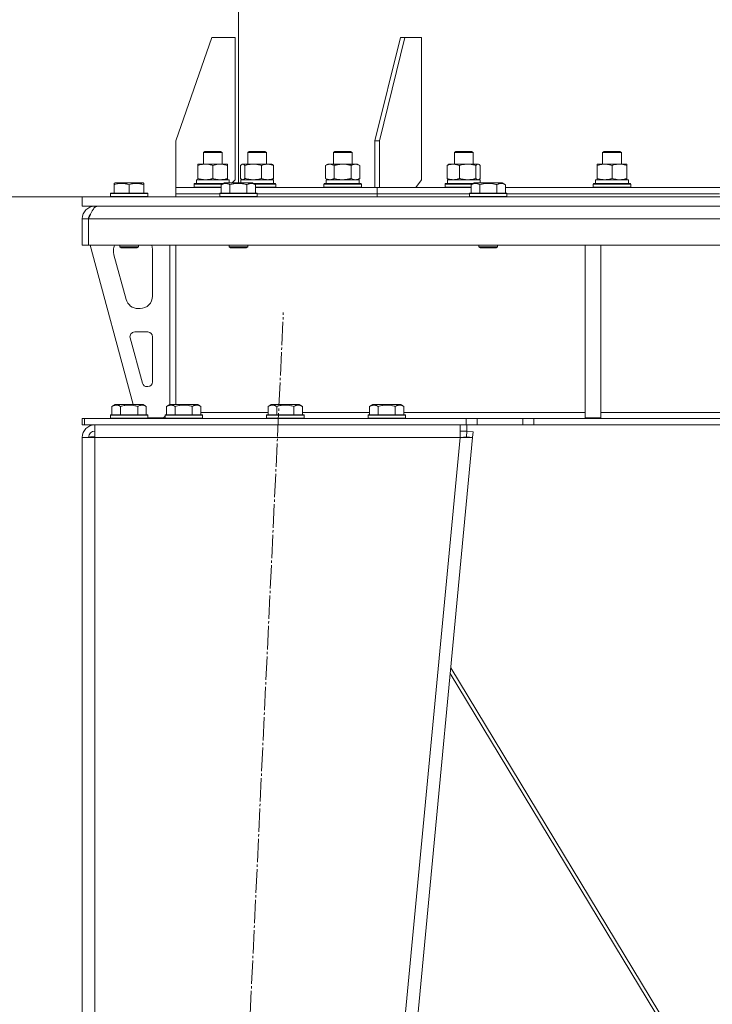
# Model space of a CAD drawing. Units: millimetres. Extents: x 0 to 17488, y -6 to 11880.
# Drawn here: x 2588 to 3032, y 7543 to 8174 of the extents above; entities that cross this region are included whole.
import ezdxf

# ---------------------------------------------------------------- set-up
doc = ezdxf.new("R2010")
doc.units = ezdxf.units.MM
doc.linetypes.add('K5LT_AXLED', pattern=[19.5, 15, -1.5, 1.5, -1.5])
doc.linetypes.add('K5LT_THIN', pattern=[0])
for name, color, linetype, true_color in [('DIM', 6, 'Continuous', 0xff00ff), ('OSI', 2, 'Continuous', 0xffff00), ('R', 1, 'Continuous', 0xff0000), ('WELDING', 7, 'Continuous', 0xffffff)]:
    doc.layers.add(name, color=color, linetype=linetype, true_color=true_color)

msp = doc.modelspace()

# ---------------------------------------------------------------- linework, layer by layer
at = {"layer": 'DIM', "color": 7, "linetype": 'K5LT_THIN', "lineweight": 18}
msp.add_line((2628.58, 8060.07), (2036.13, 8060.07), dxfattribs=at)
msp.add_line((2628.58, 8060.07), (2036.13, 8060.07), dxfattribs=at)
at = {"layer": 'OSI', "color": 30, "linetype": 'K5LT_AXLED', "lineweight": 18, "true_color": 0xff8000}
msp.add_line((2669.8, 6134.16), (2757.34, 7985.98), dxfattribs=at)
at = {"layer": 'R', "color": 7, "linetype": 'K5LT_THIN', "lineweight": 18}
for p, q in [((2728.58, 9540.81), (2728.58, 8069.07)), ((2711.58, 8162.07), (2688.58, 8096.07)), ((2711.58, 8162.07), (2726.58, 8162.07)), ((2726.58, 8162.07), (2726.58, 8071.07)), ((2832.3, 8162.07), (2816.04, 8096.07)), ((2835.13, 8162.07), (2818.87, 8096.07)), ((2835.13, 8162.07), (2832.3, 8162.07)), ((2835.13, 8162.07), (2845.74, 8162.07)), ((2845.74, 8162.07), (2845.74, 8071.07)), ((2688.58, 8066.07), (2688.58, 8096.07)), ((2816.04, 8096.07), (2818.87, 8096.07)), ((2816.04, 8066.07), (2816.04, 8096.07)), ((2818.87, 8066.07), (2818.87, 8096.07)), ((2706.17, 8088.49), (2707.17, 8089.07)), ((2706.17, 8081.07), (2706.17, 8088.49)), ((2706.17, 8088.49), (2710.62, 8088.49)), ((2707.17, 8089.07), (2710.88, 8089.07)), ((2710.62, 8088.49), (2718.17, 8088.49)), ((2710.88, 8089.07), (2717.17, 8089.07)), ((2718.17, 8088.49), (2717.17, 8089.07)), ((2718.17, 8081.07), (2718.17, 8088.49)), ((2734.55, 8088.49), (2735.55, 8089.07)), ((2734.55, 8081.07), (2734.55, 8088.49)), ((2734.55, 8088.49), (2740.55, 8088.49)), ((2735.55, 8089.07), (2740.55, 8089.07)), ((2740.55, 8089.07), (2745.55, 8089.07)), ((2740.55, 8088.49), (2746.55, 8088.49)), ((2746.55, 8088.49), (2745.55, 8089.07)), ((2746.55, 8081.07), (2746.55, 8088.49)), ((2789.37, 8088.49), (2790.37, 8089.07)), ((2789.37, 8081.07), (2789.37, 8088.49)), ((2789.37, 8088.49), (2796.92, 8088.49)), ((2790.37, 8089.07), (2796.66, 8089.07)), ((2796.66, 8089.07), (2800.37, 8089.07)), ((2796.92, 8088.49), (2801.37, 8088.49)), ((2801.37, 8088.49), (2800.37, 8089.07)), ((2801.37, 8081.07), (2801.37, 8088.49)), ((2866.9, 8088.49), (2867.9, 8089.07)), ((2866.9, 8081.07), (2866.9, 8088.49)), ((2866.9, 8088.49), (2875.9, 8088.49)), ((2867.9, 8089.07), (2875.4, 8089.07)), ((2875.4, 8089.07), (2877.9, 8089.07)), ((2875.9, 8088.49), (2878.9, 8088.49)), ((2878.9, 8088.49), (2877.9, 8089.07)), ((2878.9, 8081.07), (2878.9, 8088.49)), ((2961.85, 8088.49), (2962.85, 8089.07)), ((2961.85, 8081.07), (2961.85, 8088.49)), ((2961.85, 8088.49), (2972.09, 8088.49)), ((2962.85, 8089.07), (2971.39, 8089.07)), ((2971.39, 8089.07), (2972.85, 8089.07)), ((2972.09, 8088.49), (2973.85, 8088.49)), ((2973.85, 8088.49), (2972.85, 8089.07)), ((2973.85, 8081.07), (2973.85, 8088.49)), ((2702.67, 8080.22), (2702.67, 8081.07)), ((2702.67, 8081.07), (2707.42, 8081.07)), ((2702.67, 8071.92), (2702.67, 8080.22)), ((2707.42, 8081.07), (2721.67, 8081.07)), ((2712.17, 8071.92), (2712.17, 8080.22)), ((2721.67, 8081.07), (2721.67, 8080.22)), ((2721.67, 8071.92), (2721.67, 8080.22)), ((2729.95, 8071.92), (2729.95, 8080.22)), ((2730.71, 8080.87), (2731.05, 8081.07)), ((2731.05, 8081.07), (2738.09, 8081.07)), ((2732.79, 8071.92), (2732.79, 8080.22)), ((2738.09, 8081.07), (2750.05, 8081.07)), ((2743.39, 8071.92), (2743.39, 8080.22)), ((2750.38, 8080.87), (2750.05, 8081.07)), ((2751.14, 8071.92), (2751.14, 8080.22)), ((2784.4, 8080.22), (2785.87, 8081.07)), ((2784.4, 8071.92), (2784.4, 8080.22)), ((2785.87, 8081.07), (2795.37, 8081.07)), ((2789.89, 8071.92), (2789.89, 8080.22)), ((2795.37, 8081.07), (2804.87, 8081.07)), ((2800.85, 8071.92), (2800.85, 8080.22)), ((2806.34, 8080.22), (2804.87, 8081.07)), ((2806.34, 8071.92), (2806.34, 8080.22)), ((2862.3, 8071.92), (2862.3, 8080.22)), ((2863.06, 8080.87), (2863.4, 8081.07)), ((2863.4, 8081.07), (2875.36, 8081.07)), ((2870.06, 8071.92), (2870.06, 8080.22)), ((2875.36, 8081.07), (2882.4, 8081.07)), ((2880.66, 8071.92), (2880.66, 8080.22)), ((2882.73, 8080.87), (2882.4, 8081.07)), ((2883.49, 8071.92), (2883.49, 8080.22)), ((2958.35, 8080.22), (2958.35, 8081.07)), ((2958.35, 8081.07), (2972.6, 8081.07)), ((2958.35, 8071.92), (2958.35, 8080.22)), ((2967.85, 8071.92), (2967.85, 8080.22)), ((2972.6, 8081.07), (2977.35, 8081.07)), ((2977.35, 8081.07), (2977.35, 8080.22)), ((2977.35, 8071.92), (2977.35, 8080.22)), ((2701.67, 8071.07), (2722.67, 8071.07)), ((2701.67, 8068.57), (2701.67, 8071.07)), ((2702.67, 8071.07), (2702.67, 8071.92)), ((2721.67, 8071.92), (2721.67, 8071.07)), ((2722.67, 8069.07), (2722.67, 8071.07)), ((2724.58, 8069.07), (2726.58, 8071.07)), ((2730.05, 8071.07), (2751.05, 8071.07)), ((2730.05, 8069.07), (2730.05, 8071.07)), ((2730.71, 8071.26), (2731.05, 8071.07)), ((2750.39, 8071.26), (2750.05, 8071.07)), ((2751.05, 8068.57), (2751.05, 8071.07)), ((2784.4, 8071.92), (2785.87, 8071.07)), ((2784.87, 8071.07), (2805.87, 8071.07)), ((2784.87, 8068.57), (2784.87, 8071.07)), ((2806.34, 8071.92), (2804.87, 8071.07)), ((2805.87, 8068.57), (2805.87, 8071.07)), ((2842.2, 8066.07), (2845.74, 8071.07)), ((2862.4, 8071.07), (2883.4, 8071.07)), ((2862.4, 8068.57), (2862.4, 8071.07)), ((2863.06, 8071.26), (2863.4, 8071.07)), ((2882.73, 8071.26), (2882.4, 8071.07)), ((2883.4, 8069.07), (2883.4, 8071.07)), ((2957.35, 8071.07), (2978.35, 8071.07)), ((2957.35, 8068.57), (2957.35, 8071.07)), ((2958.35, 8071.07), (2958.35, 8071.92)), ((2977.35, 8071.92), (2977.35, 8071.07)), ((2978.35, 8068.57), (2978.35, 8071.07)), ((2649.08, 8068.76), (2649.61, 8069.07)), ((2649.08, 8067.91), (2649.08, 8068.76)), ((2649.08, 8067.91), (2649.08, 8062.57)), ((2667.55, 8069.07), (2649.61, 8069.07)), ((2658.58, 8067.91), (2658.58, 8062.57)), ((2668.08, 8068.76), (2667.55, 8069.07)), ((2668.08, 8068.76), (2668.08, 8067.91)), ((2668.08, 8067.91), (2668.08, 8062.57)), ((2688.58, 8062.07), (2688.58, 8066.07)), ((2688.58, 8062.07), (2688.58, 8066.07)), ((2688.58, 8066.07), (2717.61, 8066.07)), ((2700.17, 8068.27), (2700.34, 8068.57)), ((2700.17, 8066.37), (2700.17, 8068.27)), ((2700.17, 8068.27), (2712.17, 8068.27)), ((2700.17, 8066.37), (2700.34, 8066.07)), ((2700.17, 8066.37), (2712.17, 8066.37)), ((2700.34, 8068.57), (2712.17, 8068.57)), ((2712.17, 8068.57), (2718.74, 8068.57)), ((2712.17, 8068.27), (2718.22, 8068.27)), ((2712.17, 8066.37), (2717.61, 8066.37)), ((2717.61, 8067.91), (2719.61, 8069.07)), ((2717.61, 8067.91), (2717.61, 8062.57)), ((2728.58, 8069.07), (2719.61, 8069.07)), ((2723.09, 8067.91), (2723.09, 8062.57)), ((2737.55, 8069.07), (2728.58, 8069.07)), ((2734.06, 8067.91), (2734.06, 8062.57)), ((2739.55, 8067.91), (2737.55, 8069.07)), ((2738.42, 8068.57), (2743.61, 8068.57)), ((2738.94, 8068.27), (2743.65, 8068.27)), ((2739.55, 8067.91), (2739.55, 8062.57)), ((2739.55, 8066.37), (2743.65, 8066.37)), ((2739.55, 8066.07), (2817.45, 8066.07)), ((2743.61, 8068.57), (2752.38, 8068.57)), ((2743.65, 8068.27), (2752.55, 8068.27)), ((2743.65, 8066.37), (2752.55, 8066.37)), ((2752.55, 8068.27), (2752.38, 8068.57)), ((2752.55, 8066.37), (2752.38, 8066.07)), ((2752.55, 8066.37), (2752.55, 8068.27)), ((2783.37, 8068.27), (2783.54, 8068.57)), ((2783.37, 8066.37), (2783.37, 8068.27)), ((2783.37, 8068.27), (2801.37, 8068.27)), ((2783.37, 8066.37), (2783.54, 8066.07)), ((2783.37, 8066.37), (2801.37, 8066.37)), ((2783.54, 8068.57), (2801.28, 8068.57)), ((2801.28, 8068.57), (2807.2, 8068.57)), ((2801.37, 8068.27), (2807.37, 8068.27)), ((2801.37, 8066.37), (2807.37, 8066.37)), ((2807.37, 8068.27), (2807.2, 8068.57)), ((2807.37, 8066.37), (2807.2, 8066.07)), ((2807.37, 8066.37), (2807.37, 8068.27)), ((2817.45, 8062.07), (2817.45, 8066.07)), ((2817.45, 8062.07), (2817.45, 8066.07)), ((2817.45, 8066.07), (2877.61, 8066.07)), ((2860.9, 8068.27), (2861.07, 8068.57)), ((2860.9, 8066.37), (2860.9, 8068.27)), ((2860.9, 8068.27), (2878.22, 8068.27)), ((2860.9, 8066.37), (2861.07, 8066.07)), ((2860.9, 8066.37), (2877.61, 8066.37)), ((2861.07, 8068.57), (2878.74, 8068.57)), ((2877.61, 8067.91), (2879.61, 8069.07)), ((2877.61, 8067.91), (2877.61, 8062.57)), ((2888.58, 8069.07), (2879.61, 8069.07)), ((2883.09, 8067.91), (2883.09, 8062.57)), ((2897.55, 8069.07), (2888.58, 8069.07)), ((2894.06, 8067.91), (2894.06, 8062.57)), ((2899.55, 8067.91), (2897.55, 8069.07)), ((2899.55, 8067.91), (2899.55, 8062.57)), ((2899.55, 8066.07), (3037.61, 8066.07)), ((2955.85, 8068.27), (2956.02, 8068.57)), ((2955.85, 8066.37), (2955.85, 8068.27)), ((2955.85, 8068.27), (2978.24, 8068.27)), ((2955.85, 8066.37), (2956.02, 8066.07)), ((2955.85, 8066.37), (2978.24, 8066.37)), ((2956.02, 8068.57), (2978.09, 8068.57)), ((2978.09, 8068.57), (2979.68, 8068.57)), ((2978.24, 8068.27), (2979.85, 8068.27)), ((2978.24, 8066.37), (2979.85, 8066.37)), ((2979.85, 8068.27), (2979.68, 8068.57)), ((2979.85, 8066.37), (2979.68, 8066.07)), ((2979.85, 8066.37), (2979.85, 8068.27)), ((2628.58, 8054.07), (2628.58, 8060.07)), ((2628.58, 8060.07), (3128.58, 8060.07)), ((2646.58, 8062.27), (2646.75, 8062.57)), ((2646.58, 8062.27), (2646.58, 8060.37)), ((2670.58, 8062.27), (2646.58, 8062.27)), ((2670.58, 8060.37), (2646.58, 8060.37)), ((2646.58, 8060.37), (2646.75, 8060.07)), ((2670.41, 8062.57), (2646.75, 8062.57)), ((2670.58, 8062.27), (2670.41, 8062.57)), ((2670.58, 8060.37), (2670.41, 8060.07)), ((2670.58, 8062.27), (2670.58, 8060.37)), ((2688.58, 8060.07), (2688.58, 8062.07)), ((2688.58, 8060.07), (2688.58, 8062.07)), ((2688.58, 8062.07), (2716.58, 8062.07)), ((2688.58, 8062.07), (2716.58, 8062.07)), ((2716.58, 8062.27), (2716.75, 8062.57)), ((2716.58, 8062.27), (2716.58, 8060.37)), ((2728.58, 8062.27), (2716.58, 8062.27)), ((2716.58, 8060.37), (2716.75, 8060.07)), ((2728.58, 8060.37), (2716.58, 8060.37)), ((2728.58, 8062.57), (2716.75, 8062.57)), ((2740.41, 8062.57), (2728.58, 8062.57)), ((2740.58, 8062.27), (2728.58, 8062.27)), ((2740.58, 8060.37), (2728.58, 8060.37)), ((2740.58, 8062.27), (2740.41, 8062.57)), ((2740.58, 8060.37), (2740.41, 8060.07)), ((2740.58, 8062.27), (2740.58, 8060.37)), ((2740.58, 8062.07), (2817.45, 8062.07)), ((2740.58, 8062.07), (2817.45, 8062.07)), ((2817.45, 8060.07), (2817.45, 8062.07)), ((2817.45, 8060.07), (2817.45, 8062.07)), ((2817.45, 8062.07), (2876.58, 8062.07)), ((2817.45, 8062.07), (2876.58, 8062.07)), ((2876.58, 8062.27), (2876.75, 8062.57)), ((2876.58, 8062.27), (2876.58, 8060.37)), ((2888.58, 8062.27), (2876.58, 8062.27)), ((2876.58, 8060.37), (2876.75, 8060.07)), ((2888.58, 8060.37), (2876.58, 8060.37)), ((2888.58, 8062.57), (2876.75, 8062.57)), ((2900.41, 8062.57), (2888.58, 8062.57)), ((2900.58, 8062.27), (2888.58, 8062.27)), ((2900.58, 8060.37), (2888.58, 8060.37)), ((2900.58, 8062.27), (2900.41, 8062.57)), ((2900.58, 8060.37), (2900.41, 8060.07)), ((2900.58, 8062.27), (2900.58, 8060.37)), ((2900.58, 8062.07), (3036.58, 8062.07)), ((2900.58, 8062.07), (3036.58, 8062.07)), ((2628.58, 8054.07), (3128.58, 8054.07)), ((2636.58, 8054.07), (2636.58, 8053.39)), ((2628.58, 8046.07), (2632.58, 8046.07)), ((2628.58, 8046.07), (2628.58, 8029.07)), ((2632.58, 8046.07), (2632.58, 8029.07)), ((3624.56, 8046.07), (2632.6, 8046.07)), ((2632.6, 8029.07), (2632.6, 8046.07)), ((2628.58, 8029.07), (2632.58, 8029.07)), ((3624.56, 8029.07), (2632.6, 8029.07)), ((2633.58, 8029.07), (2661.27, 7927.07)), ((2652.58, 8029.07), (2652.58, 8028.14)), ((2664.58, 8028.14), (2652.58, 8028.14)), ((2652.58, 8028.14), (2653.58, 8027.57)), ((2663.58, 8027.57), (2653.58, 8027.57)), ((2664.58, 8028.14), (2663.58, 8027.57)), ((2664.58, 8029.07), (2664.58, 8028.14)), ((2684.58, 8029.07), (2684.58, 7927.05)), ((2688.58, 8029.07), (2688.58, 7927.07)), ((2722.58, 8029.07), (2722.58, 8028.14)), ((2722.58, 8028.14), (2723.58, 8027.57)), ((2728.58, 8028.14), (2722.58, 8028.14)), ((2728.58, 8027.57), (2723.58, 8027.57)), ((2734.58, 8028.14), (2728.58, 8028.14)), ((2733.58, 8027.57), (2728.58, 8027.57)), ((2734.58, 8028.14), (2733.58, 8027.57)), ((2734.58, 8029.07), (2734.58, 8028.14)), ((2882.58, 8029.07), (2882.58, 8028.14)), ((2882.58, 8028.14), (2883.58, 8027.57)), ((2888.58, 8028.14), (2882.58, 8028.14)), ((2888.58, 8027.57), (2883.58, 8027.57)), ((2894.58, 8028.14), (2888.58, 8028.14)), ((2893.58, 8027.57), (2888.58, 8027.57)), ((2894.58, 8028.14), (2893.58, 8027.57)), ((2894.58, 8029.07), (2894.58, 8028.14)), ((2950.58, 8029.07), (2950.58, 7918.57)), ((2960.58, 8029.07), (2960.58, 7918.57)), ((2648.58, 8026.07), (2648.58, 8025.13)), ((2648.86, 8023.04), (2656.61, 7994.47)), ((2673.58, 7996.57), (2673.58, 8026.07)), ((2664.33, 7988.57), (2665.58, 7988.57)), ((2670.58, 7973.57), (2662.14, 7973.57)), ((2673.58, 7941.57), (2673.58, 7970.57)), ((2659.24, 7969.78), (2667.12, 7940.78)), ((2670.01, 7938.57), (2670.58, 7938.57)), ((2647.61, 7925.91), (2649.61, 7927.07)), ((2647.61, 7925.91), (2647.61, 7920.57)), ((2667.55, 7927.07), (2649.61, 7927.07)), ((2653.09, 7925.91), (2653.09, 7920.57)), ((2664.06, 7925.91), (2664.06, 7920.57)), ((2669.55, 7925.91), (2667.55, 7927.07)), ((2669.55, 7925.91), (2669.55, 7920.57)), ((2682.61, 7925.91), (2684.61, 7927.07)), ((2682.61, 7925.91), (2682.61, 7920.57)), ((2702.55, 7927.07), (2684.61, 7927.07)), ((2688.09, 7925.91), (2688.09, 7920.57)), ((2699.06, 7925.91), (2699.06, 7920.57)), ((2704.55, 7925.91), (2702.55, 7927.07)), ((2704.55, 7925.91), (2704.55, 7920.57)), ((2747.61, 7925.91), (2749.61, 7927.07)), ((2747.61, 7925.91), (2747.61, 7920.57)), ((2767.55, 7927.07), (2749.61, 7927.07)), ((2753.09, 7925.91), (2753.09, 7920.57)), ((2764.06, 7925.91), (2764.06, 7920.57)), ((2769.55, 7925.91), (2767.55, 7927.07)), ((2769.55, 7925.91), (2769.55, 7920.57)), ((2812.61, 7925.91), (2814.61, 7927.07)), ((2812.61, 7925.91), (2812.61, 7920.57)), ((2832.55, 7927.07), (2814.61, 7927.07)), ((2818.09, 7925.91), (2818.09, 7920.57)), ((2829.06, 7925.91), (2829.06, 7920.57)), ((2834.55, 7925.91), (2832.55, 7927.07)), ((2834.55, 7925.91), (2834.55, 7920.57)), ((2646.58, 7920.27), (2646.75, 7920.57)), ((2646.58, 7920.27), (2646.58, 7918.37)), ((2670.58, 7920.27), (2646.58, 7920.27)), ((2670.41, 7920.57), (2646.75, 7920.57)), ((2670.58, 7920.27), (2670.41, 7920.57)), ((2670.58, 7920.27), (2670.58, 7918.37)), ((2680.58, 7918.57), (2681.58, 7919.57)), ((2681.58, 7920.27), (2681.75, 7920.57)), ((2681.58, 7920.27), (2681.58, 7918.37)), ((2705.58, 7920.27), (2681.58, 7920.27)), ((2705.41, 7920.57), (2681.75, 7920.57)), ((2682.58, 7920.57), (2682.61, 7920.6)), ((2704.55, 7922.07), (2747.61, 7922.07)), ((2705.58, 7920.27), (2705.41, 7920.57)), ((2705.58, 7920.27), (2705.58, 7918.37)), ((2746.58, 7920.27), (2746.75, 7920.57)), ((2746.58, 7920.27), (2746.58, 7918.37)), ((2770.58, 7920.27), (2746.58, 7920.27)), ((2770.41, 7920.57), (2746.75, 7920.57)), ((2769.55, 7922.07), (2812.61, 7922.07)), ((2770.58, 7920.27), (2770.41, 7920.57)), ((2770.58, 7920.27), (2770.58, 7918.37)), ((2811.58, 7920.27), (2811.75, 7920.57)), ((2811.58, 7920.27), (2811.58, 7918.37)), ((2835.58, 7920.27), (2811.58, 7920.27)), ((2835.41, 7920.57), (2811.75, 7920.57)), ((2834.55, 7922.07), (2950.58, 7922.07)), ((2835.58, 7920.27), (2835.41, 7920.57)), ((2835.58, 7920.27), (2835.58, 7918.37)), ((2960.58, 7922.07), (3296.58, 7922.07)), ((2628.58, 7918.07), (2630.07, 7918.07)), ((2628.58, 7914.07), (2628.58, 7918.07)), ((2628.58, 7914.07), (2630.07, 7914.07)), ((2630.07, 7918.07), (2874.44, 7918.07)), ((2630.07, 7914.07), (2630.07, 7918.07)), ((2630.07, 7914.07), (2874.44, 7914.07)), ((2636.58, 7906.07), (2636.58, 7914.07)), ((2670.58, 7918.37), (2646.58, 7918.37)), ((2646.58, 7918.37), (2646.75, 7918.07)), ((2670.58, 7918.37), (2670.41, 7918.07)), ((2670.58, 7918.57), (2680.58, 7918.57)), ((2705.58, 7918.37), (2681.58, 7918.37)), ((2681.58, 7918.37), (2681.75, 7918.07)), ((2705.58, 7918.37), (2705.41, 7918.07)), ((2770.58, 7918.37), (2746.58, 7918.37)), ((2746.58, 7918.37), (2746.75, 7918.07)), ((2770.58, 7918.37), (2770.41, 7918.07)), ((2835.58, 7918.37), (2811.58, 7918.37)), ((2811.58, 7918.37), (2811.75, 7918.07)), ((2835.58, 7918.37), (2835.41, 7918.07)), ((2870.54, 7914.07), (2870.54, 7906.07)), ((2874.44, 7918.07), (2881.51, 7918.07)), ((2874.44, 7918.07), (2874.44, 7914.07)), ((2881.51, 7914.07), (2874.44, 7914.07)), ((2874.94, 7914.07), (2874.94, 7910.07)), ((2910.65, 7918.07), (2881.51, 7918.07)), ((2881.51, 7918.07), (2881.51, 7914.07)), ((2910.65, 7914.07), (2881.51, 7914.07)), ((2910.65, 7918.07), (2917.72, 7918.07)), ((2910.65, 7918.07), (2910.65, 7914.07)), ((2917.72, 7914.07), (2910.65, 7914.07)), ((3339.44, 7918.07), (2917.72, 7918.07)), ((2917.72, 7918.07), (2917.72, 7914.07)), ((3339.44, 7914.07), (2917.72, 7914.07)), ((2950.58, 7918.57), (2960.58, 7918.57)), ((2870.54, 7910.07), (2874.94, 7910.07)), ((2874.6, 7906.44), (2874.94, 7910.07)), ((2874.94, 7910.07), (2878.92, 7909.69)), ((2878.92, 7909.69), (2878.58, 7906.07)), ((2628.58, 7906.07), (2636.58, 7906.07)), ((2628.58, 7906.07), (2628.58, 6220.07)), ((2633.75, 7906.33), (2632.58, 7906.08)), ((2632.58, 7906.08), (2632.58, 7906.07)), ((2636.58, 7906.44), (2633.75, 7906.33)), ((2636.58, 7906.07), (2636.58, 6220.07)), ((2870.54, 7906.07), (2636.58, 7906.07)), ((2870.54, 7906.07), (2710.54, 6220.07)), ((2878.58, 7906.07), (2718.58, 6220.07)), ((2870.54, 7906.07), (2874.6, 7906.44)), ((2870.54, 7906.07), (2878.58, 7906.07)), ((2874.6, 7906.44), (2878.58, 7906.07)), ((3027.57, 7489.18), (2864.58, 7758.57)), ((2864.23, 7754.9), (3025, 7489.18))]:
    msp.add_line(p, q, dxfattribs=at)
for centre, radius, start, end in [((2636.58, 8046.07), 8, 90, 180), ((2636.58, 8046.07), 4, 131.81802, 180), ((2656.58, 8026.07), 8, 157.97569, 180), ((2665.58, 8026.07), 8, 0, 22.02431), ((2656.58, 8025.13), 8, 180, 195.18929), ((2665.58, 7996.57), 8, 270, 0), ((2664.33, 7996.57), 8, 195.18929, 270), ((2662.14, 7970.57), 3, 90, 195.18929), ((2670.58, 7970.57), 3, 0, 90), ((2670.01, 7941.57), 3, 195.18929, 270), ((2670.58, 7941.57), 3, 270, 0), ((2636.58, 7906.07), 8, 90, 180), ((2680.58, 7922.07), 4, 270, 285.75944), ((2636.58, 7906.07), 4, 90, 180)]:
    msp.add_arc(centre, radius, start, end, dxfattribs=at)
at = {"layer": 'WELDING', "color": 7, "linetype": 'K5LT_THIN', "lineweight": 18}
for p, q in [((2730.2, 8080.48), (2729.95, 8080.22)), ((2730.46, 8080.7), (2730.2, 8080.48)), ((2730.71, 8080.87), (2730.46, 8080.7)), ((2731.41, 8081.07), (2730.71, 8080.87)), ((2732.11, 8080.83), (2731.41, 8081.07)), ((2732.79, 8080.22), (2732.11, 8080.83)), ((2750.38, 8080.87), (2750.64, 8080.7)), ((2750.64, 8080.7), (2750.89, 8080.48)), ((2750.89, 8080.48), (2751.14, 8080.22)), ((2862.3, 8080.22), (2862.55, 8080.48)), ((2862.55, 8080.48), (2862.81, 8080.7)), ((2862.81, 8080.7), (2863.06, 8080.87)), ((2880.87, 8080.44), (2880.66, 8080.22)), ((2881.56, 8080.95), (2880.87, 8080.44)), ((2882.26, 8081.05), (2881.56, 8080.95)), ((2882.73, 8080.87), (2882.26, 8081.05)), ((2882.99, 8080.7), (2882.73, 8080.87)), ((2883.24, 8080.48), (2882.99, 8080.7)), ((2883.49, 8080.22), (2883.24, 8080.48)), ((2729.95, 8071.92), (2730.2, 8071.65)), ((2730.2, 8071.65), (2730.46, 8071.43)), ((2730.46, 8071.43), (2730.71, 8071.26)), ((2730.71, 8071.26), (2730.93, 8071.15)), ((2730.93, 8071.15), (2731.15, 8071.09)), ((2731.15, 8071.09), (2731.37, 8071.07)), ((2750.64, 8071.43), (2750.38, 8071.26)), ((2750.89, 8071.65), (2750.64, 8071.43)), ((2751.14, 8071.92), (2750.89, 8071.65)), ((2789.89, 8071.92), (2791.68, 8071.47)), ((2791.68, 8071.47), (2793.52, 8071.17)), ((2793.52, 8071.17), (2795.37, 8071.07)), ((2800.85, 8071.92), (2801.75, 8071.47)), ((2801.75, 8071.47), (2802.67, 8071.17)), ((2802.67, 8071.17), (2803.6, 8071.07)), ((2862.55, 8071.65), (2862.3, 8071.92)), ((2862.81, 8071.43), (2862.55, 8071.65)), ((2863.06, 8071.26), (2862.81, 8071.43)), ((2882.07, 8071.07), (2882.3, 8071.09)), ((2882.3, 8071.09), (2882.52, 8071.15)), ((2882.52, 8071.15), (2882.73, 8071.26)), ((2882.73, 8071.26), (2882.99, 8071.43)), ((2882.99, 8071.43), (2883.24, 8071.65)), ((2883.24, 8071.65), (2883.49, 8071.92)), ((2632.98, 7906.27), (2632.58, 7906.24)), ((2633.37, 7906.3), (2632.98, 7906.27)), ((2633.75, 7906.33), (2633.37, 7906.3))]:
    msp.add_line(p, q, dxfattribs=at)
for points, knots in [([(2707.42, 8081.07), (2707.11, 8081.07), (2706.5, 8081.04), (2705.74, 8080.96), (2704.87, 8080.82), (2703.9, 8080.6), (2703.08, 8080.36), (2702.67, 8080.22)], [0, 0, 0, 0, 1.523216, 3.057663, 3.814901, 5.878539, 8, 8, 8, 8]), ([(2712.17, 8080.22), (2711.74, 8080.36), (2711, 8080.58), (2709.99, 8080.81), (2709.17, 8080.95), (2708.43, 8081.03), (2707.85, 8081.06), (2707.52, 8081.07), (2707.42, 8081.07)], [0, 0, 0, 0, 2.494996, 4.309231, 5.73815, 7.133977, 8.472011, 9, 9, 9, 9]), ([(2721.67, 8080.22), (2721.11, 8080.4), (2720.3, 8080.64), (2719.3, 8080.85), (2718.71, 8080.94), (2718.18, 8081.01), (2717.59, 8081.05), (2716.97, 8081.07), (2716.36, 8081.06), (2715.91, 8081.03), (2715.41, 8080.98), (2714.77, 8080.89), (2713.63, 8080.67), (2712.75, 8080.41), (2712.17, 8080.22)], [0, 0, 0, 0, 2.72415, 3.912285, 4.716446, 5.530362, 6.353984, 7.500189, 8.40607, 9.211142, 9.605533, 10.761675, 12.184093, 15, 15, 15, 15]), ([(2738.09, 8081.07), (2737.75, 8081.07), (2737.06, 8081.04), (2736.21, 8080.96), (2735.25, 8080.82), (2734.16, 8080.6), (2733.25, 8080.36), (2732.79, 8080.22)], [0, 0, 0, 0, 1.523216, 3.057663, 3.814901, 5.878539, 8, 8, 8, 8]), ([(2743.39, 8080.22), (2742.91, 8080.36), (2742.08, 8080.58), (2740.96, 8080.81), (2740.04, 8080.95), (2739.22, 8081.03), (2738.57, 8081.06), (2738.2, 8081.07), (2738.09, 8081.07)], [0, 0, 0, 0, 2.494996, 4.309231, 5.73815, 7.133977, 8.472011, 9, 9, 9, 9]), ([(2751.14, 8080.22), (2750.69, 8080.4), (2750.02, 8080.64), (2749.21, 8080.85), (2748.72, 8080.94), (2748.3, 8081.01), (2747.81, 8081.05), (2747.31, 8081.07), (2746.81, 8081.06), (2746.37, 8081.02), (2745.9, 8080.96), (2745.27, 8080.84), (2744.41, 8080.61), (2743.75, 8080.37), (2743.39, 8080.22)], [0, 0, 0, 0, 2.72415, 3.912285, 4.716446, 5.530362, 6.353984, 7.500189, 8.40607, 9.211142, 9.998759, 11.128707, 12.847273, 15, 15, 15, 15]), ([(2789.89, 8080.22), (2789.56, 8080.4), (2789.09, 8080.64), (2788.52, 8080.85), (2788.17, 8080.94), (2787.87, 8081.01), (2787.53, 8081.05), (2787.17, 8081.07), (2786.82, 8081.06), (2786.51, 8081.02), (2786.17, 8080.96), (2785.73, 8080.84), (2785.12, 8080.61), (2784.66, 8080.37), (2784.4, 8080.22)], [0, 0, 0, 0, 2.72415, 3.912285, 4.716446, 5.530362, 6.353984, 7.500189, 8.40607, 9.211142, 9.998759, 11.128707, 12.847273, 15, 15, 15, 15]), ([(2795.37, 8081.07), (2795.31, 8081.07), (2795.19, 8081.07), (2795.02, 8081.06), (2794.84, 8081.06), (2794.66, 8081.05), (2794.48, 8081.04), (2794.25, 8081.03), (2793.83, 8081), (2793.36, 8080.95), (2792.89, 8080.88), (2792.54, 8080.83), (2792.18, 8080.77), (2791.82, 8080.7), (2791.46, 8080.62), (2791.12, 8080.54), (2790.8, 8080.47), (2790.49, 8080.39), (2790.19, 8080.3), (2789.99, 8080.25), (2789.89, 8080.22)], [0, 0, 0, 0, 0.13683, 0.27366, 0.41049, 0.54732, 0.68415, 0.820981, 1.094641, 1.641961, 1.915621, 2.189281, 2.472595, 2.755908, 3.039221, 3.322535, 3.565256, 3.807977, 4.050698, 4.293419, 4.293419, 4.293419, 4.293419]), ([(2800.85, 8080.22), (2800.75, 8080.25), (2800.49, 8080.32), (2800.14, 8080.41), (2799.82, 8080.49), (2799.51, 8080.57), (2799.14, 8080.65), (2798.79, 8080.72), (2798.55, 8080.77), (2798.32, 8080.81), (2798.04, 8080.85), (2797.61, 8080.92), (2797.15, 8080.97), (2796.65, 8081.02), (2796.29, 8081.04), (2796.01, 8081.05), (2795.8, 8081.06), (2795.58, 8081.07), (2795.44, 8081.07), (2795.37, 8081.07)], [0, 0, 0, 0, 0.253231, 0.633077, 0.823001, 1.012924, 1.39277, 1.683866, 1.829413, 1.974961, 2.22598, 2.476999, 2.979038, 3.307633, 3.636228, 3.800526, 3.964824, 4.129121, 4.293419, 4.293419, 4.293419, 4.293419]), ([(2806.34, 8080.22), (2806.02, 8080.4), (2805.55, 8080.64), (2804.97, 8080.85), (2804.63, 8080.94), (2804.33, 8081.01), (2803.98, 8081.05), (2803.63, 8081.07), (2803.27, 8081.06), (2802.96, 8081.02), (2802.63, 8080.96), (2802.18, 8080.84), (2801.57, 8080.61), (2801.11, 8080.37), (2800.85, 8080.22)], [0, 0, 0, 0, 2.72415, 3.912285, 4.716446, 5.530362, 6.353984, 7.500189, 8.40607, 9.211142, 9.998759, 11.128707, 12.847273, 15, 15, 15, 15]), ([(2870.06, 8080.22), (2869.6, 8080.4), (2868.94, 8080.64), (2868.12, 8080.85), (2867.64, 8080.94), (2867.21, 8081.01), (2866.73, 8081.05), (2866.22, 8081.07), (2865.72, 8081.06), (2865.29, 8081.02), (2864.81, 8080.96), (2864.18, 8080.84), (2863.32, 8080.61), (2862.66, 8080.37), (2862.3, 8080.22)], [0, 0, 0, 0, 2.72415, 3.912285, 4.716446, 5.530362, 6.353984, 7.500189, 8.40607, 9.211142, 9.998759, 11.128707, 12.847273, 15, 15, 15, 15]), ([(2875.36, 8081.07), (2875.01, 8081.07), (2874.33, 8081.04), (2873.48, 8080.96), (2872.51, 8080.82), (2871.43, 8080.6), (2870.52, 8080.36), (2870.06, 8080.22)], [0, 0, 0, 0, 1.523216, 3.057663, 3.814901, 5.878539, 8, 8, 8, 8]), ([(2880.66, 8080.22), (2880.18, 8080.36), (2879.35, 8080.58), (2878.23, 8080.81), (2877.31, 8080.95), (2876.48, 8081.03), (2875.83, 8081.06), (2875.46, 8081.07), (2875.36, 8081.07)], [0, 0, 0, 0, 2.494996, 4.309231, 5.73815, 7.133977, 8.472011, 9, 9, 9, 9]), ([(2967.85, 8080.22), (2967.29, 8080.4), (2966.48, 8080.64), (2965.48, 8080.85), (2964.88, 8080.94), (2964.36, 8081.01), (2963.77, 8081.05), (2963.15, 8081.07), (2962.54, 8081.06), (2962.09, 8081.03), (2961.59, 8080.98), (2960.95, 8080.89), (2959.81, 8080.67), (2958.93, 8080.41), (2958.35, 8080.22)], [0, 0, 0, 0, 2.72415, 3.912285, 4.716446, 5.530362, 6.353984, 7.500189, 8.40607, 9.211142, 9.605533, 10.761675, 12.184093, 15, 15, 15, 15]), ([(2972.6, 8081.07), (2972.29, 8081.07), (2971.68, 8081.04), (2970.92, 8080.96), (2970.05, 8080.82), (2969.08, 8080.6), (2968.26, 8080.36), (2967.85, 8080.22)], [0, 0, 0, 0, 1.523216, 3.057663, 3.814901, 5.878539, 8, 8, 8, 8]), ([(2977.35, 8080.22), (2976.92, 8080.36), (2976.18, 8080.58), (2975.17, 8080.81), (2974.35, 8080.95), (2973.61, 8081.03), (2973.03, 8081.06), (2972.7, 8081.07), (2972.6, 8081.07)], [0, 0, 0, 0, 2.494996, 4.309231, 5.73815, 7.133977, 8.472011, 9, 9, 9, 9]), ([(2702.67, 8071.92), (2703.25, 8071.72), (2704.09, 8071.48), (2705.2, 8071.26), (2705.93, 8071.15), (2706.67, 8071.08), (2707.15, 8071.07), (2707.42, 8071.07)], [0, 0, 0, 0, 3.005828, 4.318193, 5.5895, 6.632109, 8, 8, 8, 8]), ([(2707.42, 8071.07), (2707.75, 8071.07), (2708.29, 8071.09), (2709.13, 8071.18), (2710.04, 8071.33), (2711.09, 8071.57), (2711.82, 8071.8), (2712.17, 8071.92)], [0, 0, 0, 0, 1.597458, 2.676777, 4.235764, 6.182879, 8, 8, 8, 8]), ([(2712.17, 8071.92), (2712.67, 8071.75), (2713.43, 8071.53), (2714.4, 8071.31), (2715.07, 8071.2), (2715.68, 8071.12), (2716.3, 8071.08), (2716.72, 8071.07), (2716.92, 8071.07)], [0, 0, 0, 0, 2.905563, 4.375924, 5.511195, 6.679161, 7.850161, 9, 9, 9, 9]), ([(2716.92, 8071.07), (2717.14, 8071.07), (2717.57, 8071.08), (2718.21, 8071.13), (2718.85, 8071.21), (2719.65, 8071.35), (2720.59, 8071.57), (2721.32, 8071.8), (2721.67, 8071.92)], [0, 0, 0, 0, 1.192024, 2.404251, 3.60809, 4.765234, 6.955738, 9, 9, 9, 9]), ([(2731.37, 8071.07), (2731.44, 8071.07), (2731.57, 8071.08), (2731.76, 8071.13), (2731.95, 8071.21), (2732.21, 8071.37), (2732.5, 8071.6), (2732.71, 8071.83), (2732.79, 8071.92)], [0, 0, 0, 0, 1.192024, 2.404251, 3.60809, 4.765234, 7.478942, 9, 9, 9, 9]), ([(2732.79, 8071.92), (2733.44, 8071.72), (2734.38, 8071.48), (2735.62, 8071.26), (2736.42, 8071.15), (2737.25, 8071.08), (2737.79, 8071.07), (2738.09, 8071.07)], [0, 0, 0, 0, 3.005828, 4.318193, 5.5895, 6.632109, 8, 8, 8, 8]), ([(2738.09, 8071.07), (2738.45, 8071.07), (2739.05, 8071.09), (2740, 8071.18), (2741.01, 8071.33), (2742.18, 8071.57), (2743, 8071.8), (2743.39, 8071.92)], [0, 0, 0, 0, 1.597458, 2.676777, 4.235764, 6.182879, 8, 8, 8, 8]), ([(2743.39, 8071.92), (2743.79, 8071.75), (2744.41, 8071.53), (2745.21, 8071.31), (2745.75, 8071.2), (2746.26, 8071.12), (2746.76, 8071.08), (2747.1, 8071.07), (2747.27, 8071.07)], [0, 0, 0, 0, 2.905563, 4.375924, 5.511195, 6.679161, 7.850161, 9, 9, 9, 9]), ([(2747.27, 8071.07), (2747.44, 8071.07), (2747.79, 8071.08), (2748.32, 8071.13), (2748.84, 8071.21), (2749.49, 8071.35), (2750.26, 8071.57), (2750.86, 8071.8), (2751.14, 8071.92)], [0, 0, 0, 0, 1.192024, 2.404251, 3.60809, 4.765234, 6.955738, 9, 9, 9, 9]), ([(2784.4, 8071.92), (2784.69, 8071.75), (2785.12, 8071.53), (2785.69, 8071.31), (2786.07, 8071.2), (2786.43, 8071.12), (2786.79, 8071.08), (2787.02, 8071.07), (2787.14, 8071.07)], [0, 0, 0, 0, 2.905563, 4.375924, 5.511195, 6.679161, 7.850161, 9, 9, 9, 9]), ([(2787.14, 8071.07), (2787.27, 8071.07), (2787.52, 8071.08), (2787.89, 8071.13), (2788.25, 8071.21), (2788.72, 8071.35), (2789.26, 8071.57), (2789.68, 8071.8), (2789.89, 8071.92)], [0, 0, 0, 0, 1.192024, 2.404251, 3.60809, 4.765234, 6.955738, 9, 9, 9, 9]), ([(2795.37, 8071.07), (2795.55, 8071.07), (2795.92, 8071.07), (2796.47, 8071.1), (2797.02, 8071.15), (2797.51, 8071.2), (2797.87, 8071.25), (2798.1, 8071.29), (2798.27, 8071.32), (2798.45, 8071.35), (2798.62, 8071.38), (2798.79, 8071.41), (2798.98, 8071.45), (2799.2, 8071.5), (2799.52, 8071.57), (2799.83, 8071.64), (2800.15, 8071.72), (2800.38, 8071.78), (2800.62, 8071.85), (2800.78, 8071.89), (2800.85, 8071.92)], [0, 0, 0, 0, 0.426692, 0.853385, 1.280077, 1.70677, 1.976977, 2.112081, 2.247185, 2.382289, 2.517392, 2.652496, 2.7876, 2.975699, 3.163798, 3.539996, 3.728096, 3.916195, 4.104294, 4.292393, 4.292393, 4.292393, 4.292393]), ([(2803.6, 8071.07), (2803.72, 8071.07), (2803.97, 8071.08), (2804.34, 8071.13), (2804.71, 8071.21), (2805.17, 8071.35), (2805.71, 8071.57), (2806.14, 8071.8), (2806.34, 8071.92)], [0, 0, 0, 0, 1.192024, 2.404251, 3.60809, 4.765234, 6.955738, 9, 9, 9, 9]), ([(2862.3, 8071.92), (2862.71, 8071.75), (2863.33, 8071.53), (2864.12, 8071.31), (2864.67, 8071.2), (2865.17, 8071.12), (2865.68, 8071.08), (2866.01, 8071.07), (2866.18, 8071.07)], [0, 0, 0, 0, 2.905563, 4.375924, 5.511195, 6.679161, 7.850161, 9, 9, 9, 9]), ([(2866.18, 8071.07), (2866.36, 8071.07), (2866.71, 8071.08), (2867.23, 8071.13), (2867.75, 8071.21), (2868.41, 8071.35), (2869.17, 8071.57), (2869.77, 8071.8), (2870.06, 8071.92)], [0, 0, 0, 0, 1.192024, 2.404251, 3.60809, 4.765234, 6.955738, 9, 9, 9, 9]), ([(2870.06, 8071.92), (2870.7, 8071.72), (2871.65, 8071.48), (2872.88, 8071.26), (2873.69, 8071.15), (2874.51, 8071.08), (2875.05, 8071.07), (2875.36, 8071.07)], [0, 0, 0, 0, 3.005828, 4.318193, 5.5895, 6.632109, 8, 8, 8, 8]), ([(2875.36, 8071.07), (2875.72, 8071.07), (2876.32, 8071.09), (2877.27, 8071.18), (2878.28, 8071.33), (2879.45, 8071.57), (2880.26, 8071.8), (2880.66, 8071.92)], [0, 0, 0, 0, 1.597458, 2.676777, 4.235764, 6.182879, 8, 8, 8, 8]), ([(2880.66, 8071.92), (2880.8, 8071.75), (2881.03, 8071.53), (2881.32, 8071.31), (2881.52, 8071.2), (2881.7, 8071.12), (2881.89, 8071.08), (2882.01, 8071.07), (2882.07, 8071.07)], [0, 0, 0, 0, 2.905563, 4.375924, 5.511195, 6.679161, 7.850161, 9, 9, 9, 9]), ([(2958.35, 8071.92), (2958.85, 8071.75), (2959.61, 8071.53), (2960.58, 8071.31), (2961.25, 8071.2), (2961.86, 8071.12), (2962.48, 8071.08), (2962.9, 8071.07), (2963.1, 8071.07)], [0, 0, 0, 0, 2.905563, 4.375924, 5.511195, 6.679161, 7.850161, 9, 9, 9, 9]), ([(2963.1, 8071.07), (2963.32, 8071.07), (2963.75, 8071.08), (2964.39, 8071.13), (2965.02, 8071.21), (2965.83, 8071.35), (2966.77, 8071.57), (2967.5, 8071.8), (2967.85, 8071.92)], [0, 0, 0, 0, 1.192024, 2.404251, 3.60809, 4.765234, 6.955738, 9, 9, 9, 9]), ([(2967.85, 8071.92), (2968.43, 8071.72), (2969.27, 8071.48), (2970.38, 8071.26), (2971.11, 8071.15), (2971.85, 8071.08), (2972.33, 8071.07), (2972.6, 8071.07)], [0, 0, 0, 0, 3.005828, 4.318193, 5.5895, 6.632109, 8, 8, 8, 8]), ([(2972.6, 8071.07), (2972.93, 8071.07), (2973.47, 8071.09), (2974.31, 8071.18), (2975.22, 8071.33), (2976.27, 8071.57), (2977, 8071.8), (2977.35, 8071.92)], [0, 0, 0, 0, 1.597458, 2.676777, 4.235764, 6.182879, 8, 8, 8, 8]), ([(2658.58, 8067.91), (2658.14, 8068.06), (2657.58, 8068.23), (2656.88, 8068.4), (2656.47, 8068.49), (2656.01, 8068.58), (2655.54, 8068.65), (2655.04, 8068.71), (2654.48, 8068.75), (2653.86, 8068.77), (2653.34, 8068.76), (2652.87, 8068.73), (2652.35, 8068.68), (2651.59, 8068.57), (2650.46, 8068.34), (2649.61, 8068.09), (2649.08, 8067.91)], [0, 0, 0, 0, 2.392038, 3.094773, 3.749673, 4.638938, 5.533553, 6.273967, 7.269403, 8.499731, 9.554906, 10.026159, 10.962726, 12.336972, 14.092661, 17, 17, 17, 17]), ([(2668.08, 8067.91), (2667.64, 8068.06), (2667.08, 8068.23), (2666.38, 8068.4), (2665.97, 8068.49), (2665.51, 8068.58), (2665.04, 8068.65), (2664.54, 8068.71), (2663.98, 8068.75), (2663.36, 8068.77), (2662.84, 8068.76), (2662.37, 8068.73), (2661.85, 8068.68), (2661.09, 8068.57), (2659.96, 8068.34), (2659.11, 8068.09), (2658.58, 8067.91)], [0, 0, 0, 0, 2.392038, 3.094773, 3.749673, 4.638938, 5.533553, 6.273967, 7.269403, 8.499731, 9.554906, 10.026159, 10.962726, 12.336972, 14.092661, 17, 17, 17, 17]), ([(2723.09, 8067.91), (2722.77, 8068.1), (2722.37, 8068.3), (2721.87, 8068.49), (2721.61, 8068.58), (2721.34, 8068.65), (2721.05, 8068.71), (2720.73, 8068.75), (2720.37, 8068.77), (2720.02, 8068.75), (2719.7, 8068.71), (2719.35, 8068.65), (2718.91, 8068.53), (2718.31, 8068.29), (2717.87, 8068.06), (2717.61, 8067.91)], [0, 0, 0, 0, 2.912728, 3.529104, 4.366059, 5.20805, 5.90491, 6.841792, 7.999747, 8.992853, 9.878966, 10.753647, 12.031595, 13.665019, 16, 16, 16, 16]), ([(2728.58, 8068.76), (2728.29, 8068.76), (2727.72, 8068.75), (2726.87, 8068.68), (2726.03, 8068.57), (2725.06, 8068.41), (2724.08, 8068.19), (2723.38, 8068), (2723.09, 8067.91)], [0, 0, 0, 0, 3.829997, 7.659995, 11.489992, 15.319989, 20.90052, 24.973438, 24.973438, 24.973438, 24.973438]), ([(2734.06, 8067.91), (2733.98, 8067.94), (2733.74, 8068.01), (2733.25, 8068.14), (2732.48, 8068.32), (2731.62, 8068.5), (2730.76, 8068.62), (2730.04, 8068.7), (2729.31, 8068.75), (2728.82, 8068.76), (2728.58, 8068.76)], [0, 0, 0, 0, 1.235584, 3.294892, 6.795714, 11.875088, 15.149676, 18.424263, 21.698851, 24.973438, 24.973438, 24.973438, 24.973438]), ([(2739.55, 8067.91), (2739.22, 8068.1), (2738.83, 8068.3), (2738.33, 8068.49), (2738.07, 8068.58), (2737.79, 8068.65), (2737.51, 8068.71), (2737.18, 8068.75), (2736.82, 8068.77), (2736.47, 8068.75), (2736.15, 8068.71), (2735.8, 8068.65), (2735.37, 8068.53), (2734.77, 8068.29), (2734.32, 8068.06), (2734.06, 8067.91)], [0, 0, 0, 0, 2.912728, 3.529104, 4.366059, 5.20805, 5.90491, 6.841792, 7.999747, 8.992853, 9.878966, 10.753647, 12.031595, 13.665019, 16, 16, 16, 16]), ([(2883.09, 8067.91), (2882.77, 8068.1), (2882.37, 8068.3), (2881.87, 8068.49), (2881.61, 8068.58), (2881.34, 8068.65), (2881.05, 8068.71), (2880.73, 8068.75), (2880.37, 8068.77), (2880.02, 8068.75), (2879.7, 8068.71), (2879.35, 8068.65), (2878.91, 8068.53), (2878.31, 8068.29), (2877.87, 8068.06), (2877.61, 8067.91)], [0, 0, 0, 0, 2.912728, 3.529104, 4.366059, 5.20805, 5.90491, 6.841792, 7.999747, 8.992853, 9.878966, 10.753647, 12.031595, 13.665019, 16, 16, 16, 16]), ([(2888.58, 8068.76), (2888.29, 8068.76), (2887.72, 8068.75), (2886.87, 8068.68), (2886.03, 8068.57), (2885.06, 8068.41), (2884.08, 8068.19), (2883.38, 8068), (2883.09, 8067.91)], [0, 0, 0, 0, 3.829997, 7.659995, 11.489992, 15.319989, 20.90052, 24.973438, 24.973438, 24.973438, 24.973438]), ([(2894.06, 8067.91), (2893.98, 8067.94), (2893.74, 8068.01), (2893.25, 8068.14), (2892.48, 8068.32), (2891.62, 8068.5), (2890.76, 8068.62), (2890.04, 8068.7), (2889.31, 8068.75), (2888.82, 8068.76), (2888.58, 8068.76)], [0, 0, 0, 0, 1.235584, 3.294892, 6.795714, 11.875088, 15.149676, 18.424263, 21.698851, 24.973438, 24.973438, 24.973438, 24.973438]), ([(2899.55, 8067.91), (2899.22, 8068.1), (2898.83, 8068.3), (2898.33, 8068.49), (2898.07, 8068.58), (2897.79, 8068.65), (2897.51, 8068.71), (2897.18, 8068.75), (2896.82, 8068.77), (2896.47, 8068.75), (2896.15, 8068.71), (2895.8, 8068.65), (2895.37, 8068.53), (2894.77, 8068.29), (2894.32, 8068.06), (2894.06, 8067.91)], [0, 0, 0, 0, 2.912728, 3.529104, 4.366059, 5.20805, 5.90491, 6.841792, 7.999747, 8.992853, 9.878966, 10.753647, 12.031595, 13.665019, 16, 16, 16, 16]), ([(2653.09, 7925.91), (2652.77, 7926.1), (2652.37, 7926.3), (2651.87, 7926.49), (2651.61, 7926.58), (2651.34, 7926.65), (2651.05, 7926.71), (2650.73, 7926.75), (2650.37, 7926.77), (2650.02, 7926.75), (2649.7, 7926.71), (2649.35, 7926.65), (2648.91, 7926.53), (2648.31, 7926.29), (2647.87, 7926.06), (2647.61, 7925.91)], [0, 0, 0, 0, 2.912728, 3.529104, 4.366059, 5.20805, 5.90491, 6.841792, 7.999747, 8.992853, 9.878966, 10.753647, 12.031595, 13.665019, 16, 16, 16, 16]), ([(2664.06, 7925.91), (2663.83, 7925.98), (2663.21, 7926.15), (2662.08, 7926.42), (2660.96, 7926.6), (2660, 7926.71), (2659.37, 7926.75), (2658.87, 7926.76), (2658.5, 7926.76), (2658.17, 7926.76), (2657.77, 7926.74), (2657.31, 7926.72), (2656.86, 7926.67), (2656.21, 7926.6), (2655.19, 7926.44), (2654.09, 7926.19), (2653.33, 7925.98), (2653.09, 7925.91)], [0, 0, 0, 0, 2.896048, 7.635036, 13.675312, 16.352744, 19.030177, 21.193346, 22.27493, 23.356515, 25.164905, 26.973294, 28.781684, 30.590074, 34.691771, 40.985529, 43.953237, 43.953237, 43.953237, 43.953237]), ([(2669.55, 7925.91), (2669.22, 7926.1), (2668.83, 7926.3), (2668.33, 7926.49), (2668.07, 7926.58), (2667.79, 7926.65), (2667.51, 7926.71), (2667.18, 7926.75), (2666.82, 7926.77), (2666.47, 7926.75), (2666.15, 7926.71), (2665.8, 7926.65), (2665.37, 7926.53), (2664.77, 7926.29), (2664.32, 7926.06), (2664.06, 7925.91)], [0, 0, 0, 0, 2.912728, 3.529104, 4.366059, 5.20805, 5.90491, 6.841792, 7.999747, 8.992853, 9.878966, 10.753647, 12.031595, 13.665019, 16, 16, 16, 16]), ([(2688.09, 7925.91), (2687.77, 7926.1), (2687.37, 7926.3), (2686.87, 7926.49), (2686.61, 7926.58), (2686.34, 7926.65), (2686.05, 7926.71), (2685.73, 7926.75), (2685.37, 7926.77), (2685.02, 7926.75), (2684.7, 7926.71), (2684.35, 7926.65), (2683.91, 7926.53), (2683.31, 7926.29), (2682.87, 7926.06), (2682.61, 7925.91)], [0, 0, 0, 0, 2.912728, 3.529104, 4.366059, 5.20805, 5.90491, 6.841792, 7.999747, 8.992853, 9.878966, 10.753647, 12.031595, 13.665019, 16, 16, 16, 16]), ([(2699.06, 7925.91), (2698.83, 7925.98), (2698.21, 7926.15), (2697.08, 7926.42), (2695.96, 7926.6), (2695, 7926.71), (2694.37, 7926.75), (2693.87, 7926.76), (2693.5, 7926.76), (2693.17, 7926.76), (2692.77, 7926.74), (2692.31, 7926.72), (2691.86, 7926.67), (2691.21, 7926.6), (2690.19, 7926.44), (2689.09, 7926.19), (2688.33, 7925.98), (2688.09, 7925.91)], [0, 0, 0, 0, 2.896048, 7.635036, 13.675312, 16.352744, 19.030177, 21.193346, 22.27493, 23.356515, 25.164905, 26.973294, 28.781684, 30.590074, 34.691771, 40.985529, 43.953237, 43.953237, 43.953237, 43.953237]), ([(2704.55, 7925.91), (2704.22, 7926.1), (2703.83, 7926.3), (2703.33, 7926.49), (2703.07, 7926.58), (2702.79, 7926.65), (2702.51, 7926.71), (2702.18, 7926.75), (2701.82, 7926.77), (2701.47, 7926.75), (2701.15, 7926.71), (2700.8, 7926.65), (2700.37, 7926.53), (2699.77, 7926.29), (2699.32, 7926.06), (2699.06, 7925.91)], [0, 0, 0, 0, 2.912728, 3.529104, 4.366059, 5.20805, 5.90491, 6.841792, 7.999747, 8.992853, 9.878966, 10.753647, 12.031595, 13.665019, 16, 16, 16, 16]), ([(2753.09, 7925.91), (2752.77, 7926.1), (2752.37, 7926.3), (2751.87, 7926.49), (2751.61, 7926.58), (2751.34, 7926.65), (2751.05, 7926.71), (2750.73, 7926.75), (2750.37, 7926.77), (2750.02, 7926.75), (2749.7, 7926.71), (2749.35, 7926.65), (2748.91, 7926.53), (2748.31, 7926.29), (2747.87, 7926.06), (2747.61, 7925.91)], [0, 0, 0, 0, 2.912728, 3.529104, 4.366059, 5.20805, 5.90491, 6.841792, 7.999747, 8.992853, 9.878966, 10.753647, 12.031595, 13.665019, 16, 16, 16, 16]), ([(2764.06, 7925.91), (2763.83, 7925.98), (2763.21, 7926.15), (2762.08, 7926.42), (2760.96, 7926.6), (2760, 7926.71), (2759.37, 7926.75), (2758.87, 7926.76), (2758.5, 7926.76), (2758.17, 7926.76), (2757.77, 7926.74), (2757.31, 7926.72), (2756.86, 7926.67), (2756.21, 7926.6), (2755.19, 7926.44), (2754.09, 7926.19), (2753.33, 7925.98), (2753.09, 7925.91)], [0, 0, 0, 0, 2.896048, 7.635036, 13.675312, 16.352744, 19.030177, 21.193346, 22.27493, 23.356515, 25.164905, 26.973294, 28.781684, 30.590074, 34.691771, 40.985529, 43.953237, 43.953237, 43.953237, 43.953237]), ([(2769.55, 7925.91), (2769.22, 7926.1), (2768.83, 7926.3), (2768.33, 7926.49), (2768.07, 7926.58), (2767.79, 7926.65), (2767.51, 7926.71), (2767.18, 7926.75), (2766.82, 7926.77), (2766.47, 7926.75), (2766.15, 7926.71), (2765.8, 7926.65), (2765.37, 7926.53), (2764.77, 7926.29), (2764.32, 7926.06), (2764.06, 7925.91)], [0, 0, 0, 0, 2.912728, 3.529104, 4.366059, 5.20805, 5.90491, 6.841792, 7.999747, 8.992853, 9.878966, 10.753647, 12.031595, 13.665019, 16, 16, 16, 16]), ([(2818.09, 7925.91), (2817.77, 7926.1), (2817.37, 7926.3), (2816.87, 7926.49), (2816.61, 7926.58), (2816.34, 7926.65), (2816.05, 7926.71), (2815.73, 7926.75), (2815.37, 7926.77), (2815.02, 7926.75), (2814.7, 7926.71), (2814.35, 7926.65), (2813.91, 7926.53), (2813.31, 7926.29), (2812.87, 7926.06), (2812.61, 7925.91)], [0, 0, 0, 0, 2.912728, 3.529104, 4.366059, 5.20805, 5.90491, 6.841792, 7.999747, 8.992853, 9.878966, 10.753647, 12.031595, 13.665019, 16, 16, 16, 16]), ([(2829.06, 7925.91), (2828.83, 7925.98), (2828.21, 7926.15), (2827.08, 7926.42), (2825.96, 7926.6), (2825, 7926.71), (2824.37, 7926.75), (2823.87, 7926.76), (2823.5, 7926.76), (2823.17, 7926.76), (2822.77, 7926.74), (2822.31, 7926.72), (2821.86, 7926.67), (2821.21, 7926.6), (2820.19, 7926.44), (2819.09, 7926.19), (2818.33, 7925.98), (2818.09, 7925.91)], [0, 0, 0, 0, 2.896048, 7.635036, 13.675312, 16.352744, 19.030177, 21.193346, 22.27493, 23.356515, 25.164905, 26.973294, 28.781684, 30.590074, 34.691771, 40.985529, 43.953237, 43.953237, 43.953237, 43.953237]), ([(2834.55, 7925.91), (2834.22, 7926.1), (2833.83, 7926.3), (2833.33, 7926.49), (2833.07, 7926.58), (2832.79, 7926.65), (2832.51, 7926.71), (2832.18, 7926.75), (2831.82, 7926.77), (2831.47, 7926.75), (2831.15, 7926.71), (2830.8, 7926.65), (2830.37, 7926.53), (2829.77, 7926.29), (2829.32, 7926.06), (2829.06, 7925.91)], [0, 0, 0, 0, 2.912728, 3.529104, 4.366059, 5.20805, 5.90491, 6.841792, 7.999747, 8.992853, 9.878966, 10.753647, 12.031595, 13.665019, 16, 16, 16, 16])]:
    msp.add_open_spline(points, degree=3, knots=knots, dxfattribs=at)
msp.add_open_spline([(2632.6, 8046.07), (2632.73, 8046.37), (2632.98, 8046.96), (2633.37, 8047.85), (2633.76, 8048.71), (2634.14, 8049.55), (2634.53, 8050.33), (2634.91, 8051.07), (2635.3, 8051.74), (2635.69, 8052.33), (2636.07, 8052.85), (2636.46, 8053.29), (2636.85, 8053.63), (2637.23, 8053.88), (2637.62, 8054.03), (2637.87, 8054.07), (2638, 8054.07)], degree=3, dxfattribs=at)

doc.saveas('drawing.dxf')
